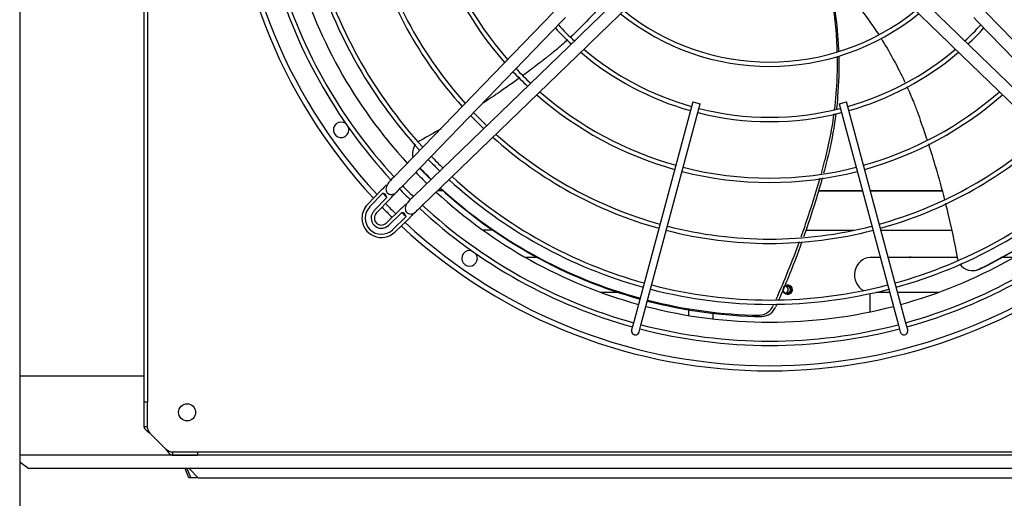
# Model space of a CAD drawing. Units: inches. Extents: x 0.4 to 16.7, y 0.2 to 10.7.
# Drawn here: x 8.3 to 9.5, y 6 to 6.7 of the extents above; entities that cross this region are included whole.
import ezdxf

# ---------------------------------------------------------------- set-up
doc = ezdxf.new("R2010")
doc.units = ezdxf.units.IN
doc.header["$MEASUREMENT"] = 0
for name, color, linetype in [('0510F-3178_RH_CO', 7, 'Continuous'), ('0510F-3567_PAN__', 7, 'Continuous'), ('0512P-0540_-_COI', 7, 'Continuous'), ('0718F-4029_POST_', 7, 'Continuous'), ('0719F-2954_COND_', 7, 'Continuous'), ('0719F-2955_COND_', 7, 'Continuous'), ('0719F-4500_SUPPO', 7, 'Continuous'), ('Default', 7, 'Continuous'), ('DUNLI_630', 7, 'Continuous')]:
    doc.layers.add(name, color=color, linetype=linetype)

# ---------------------------------------------------------------- blocks, each defined once
blk = doc.blocks.new('SE4')
at = {"layer": '0510F-3178_RH_CO', "color": 7, "linetype": 'Continuous'}
for p, q in [((8.4182, 6.2035), (8.2603, 6.2035)), ((10.1412, 6.1035), (8.2603, 6.1035)), ((8.2603, 6.0949), (8.272, 6.0866)), ((10.1287, 6.0866), (8.272, 6.0866))]:
    blk.add_line(p, q, dxfattribs=at)
at = {"layer": '0510F-3567_PAN__', "color": 7, "linetype": 'Continuous'}
blk.add_line((8.2603, 9.8418), (8.2603, 5.5348), dxfattribs=at)
at = {"layer": '0512P-0540_-_COI', "color": 7, "linetype": 'Continuous'}
for p, q in [((8.7974, 6.4383), (8.7895, 6.4383)), ((8.797, 6.4387), (8.79, 6.4387)), ((9.2721, 6.4383), (9.3281, 6.4383)), ((9.2722, 6.4387), (9.3279, 6.4387)), ((9.3381, 6.4387), (9.4287, 6.4387)), ((9.3382, 6.4383), (9.4288, 6.4383)), ((8.861, 6.3883), (8.8476, 6.3883)), ((9.2562, 6.3883), (9.3174, 6.3883)), ((9.3516, 6.3883), (9.4409, 6.3883)), ((8.9173, 6.3537), (8.9017, 6.3537)), ((9.3507, 6.3537), (9.3379, 6.3537)), ((9.4488, 6.3537), (9.3609, 6.3537)), ((9.5194, 6.3537), (9.5034, 6.3537)), ((8.9959, 6.3099), (9.0191, 6.3099)), ((9.3373, 6.308), (9.3373, 6.2848)), ((9.3459, 6.3099), (9.3625, 6.3099)), ((9.3726, 6.3099), (9.4251, 6.3099)), ((9.1078, 6.2881), (9.1078, 6.2804)), ((9.1391, 6.2759), (9.1391, 6.2834))]:
    blk.add_line(p, q, dxfattribs=at)
blk.add_ellipse((9.3379, 6.3318), major_axis=(0, 0.0219), ratio=0.906308, start_param=0, end_param=2.702664, dxfattribs=at)
at = {"layer": '0718F-4029_POST_', "color": 7, "linetype": 'Continuous'}
for start_param, end_param in [(0, 0.695019), (5.588166, 6.283185)]:
    blk.add_ellipse((9.3887, 6.3499), major_axis=(0, 0.00485), ratio=0.422618, start_param=start_param, end_param=end_param, dxfattribs=at)
at = {"layer": '0719F-2954_COND_', "color": 7, "linetype": 'Continuous'}
for p, q in [((9.4014, 6.4387), (9.4014, 6.4383)), ((9.4041, 6.4387), (9.4041, 6.4383))]:
    blk.add_line(p, q, dxfattribs=at)
blk.add_ellipse((9.2332, 6.3131), major_axis=(0, 0.00625), ratio=0.906308, dxfattribs=at)
blk.add_ellipse((9.232, 6.3131), major_axis=(0, 0.00625), ratio=0.906308, start_param=3.253741, end_param=6.171037, dxfattribs=at)
at = {"layer": '0719F-2955_COND_', "color": 7, "linetype": 'Continuous'}
for p, q in [((8.4747, 6.0749), (8.4698, 6.0866)), ((8.4721, 6.0866), (8.477, 6.0749)), ((8.4748, 6.0866), (8.4865, 6.0749)), ((8.477, 6.0749), (8.4747, 6.0749)), ((8.4865, 6.0749), (8.477, 6.0749)), ((8.4865, 6.0749), (9.9115, 6.0749))]:
    blk.add_line(p, q, dxfattribs=at)
at = {"layer": '0719F-4500_SUPPO', "color": 7, "linetype": 'Continuous'}
blk.add_ellipse((9.232, 6.3131), major_axis=(0, 0.00485), ratio=0.906308, dxfattribs=at)
blk.add_ellipse((9.2297, 6.3131), major_axis=(0, 0.00485), ratio=0.906308, start_param=3.406723, end_param=6.018055, dxfattribs=at)
at = {"layer": 'DUNLI_630', "color": 7, "linetype": 'Continuous'}
for p, q in [((8.4182, 6.1707), (8.4182, 7.621)), ((8.4222, 7.621), (8.4222, 6.1707)), ((9.0775, 6.7386), (8.9727, 6.6373)), ((9.4484, 6.6373), (9.3436, 6.7386)), ((8.9837, 6.6259), (9.0885, 6.7273)), ((9.3326, 6.7273), (9.4374, 6.6259)), ((8.9365, 6.6647), (8.734, 6.4553)), ((9.6871, 6.4553), (9.4846, 6.6647)), ((8.7453, 6.4443), (8.9478, 6.6538)), ((8.9478, 6.6538), (8.9519, 6.658)), ((9.4691, 6.658), (9.4732, 6.6538)), ((9.4732, 6.6538), (9.6758, 6.4443)), ((8.9727, 6.6373), (8.9685, 6.6332)), ((9.4526, 6.6332), (9.4484, 6.6373)), ((8.9685, 6.6332), (8.759, 6.4306)), ((8.9794, 6.6218), (8.9837, 6.6259)), ((9.4374, 6.6259), (9.4417, 6.6218)), ((9.6621, 6.4306), (9.4526, 6.6332)), ((8.7699, 6.4193), (8.9794, 6.6218)), ((9.4417, 6.6218), (9.6511, 6.4193)), ((9.1131, 6.5511), (9.0379, 6.2706)), ((9.1131, 6.5511), (9.1226, 6.5485)), ((9.2985, 6.5485), (9.308, 6.5511)), ((9.3832, 6.2706), (9.308, 6.5511)), ((9.0474, 6.2681), (9.1226, 6.5485)), ((9.2985, 6.5485), (9.3737, 6.2681)), ((8.7189, 6.4397), (8.7008, 6.4209)), ((8.7204, 6.4353), (8.7037, 6.4181)), ((8.7256, 6.4298), (8.7092, 6.4128)), ((8.7121, 6.41), (8.7303, 6.4287)), ((8.7434, 6.4156), (8.7246, 6.3974)), ((8.7275, 6.3945), (8.7445, 6.4109)), ((8.7328, 6.389), (8.75, 6.4057)), ((8.7356, 6.3861), (8.7544, 6.4043)), ((9.0379, 6.2706), (9.0356, 6.2621)), ((9.0451, 6.2595), (9.0474, 6.2681)), ((9.3737, 6.2681), (9.376, 6.2595)), ((9.3855, 6.2621), (9.3832, 6.2706)), ((8.4182, 6.1392), (8.4182, 6.1707)), ((8.4222, 6.1707), (8.4182, 6.1707)), ((8.4222, 6.1392), (8.4222, 6.1707)), ((8.4222, 6.1392), (8.4182, 6.1392)), ((8.4452, 6.1114), (8.4261, 6.1305)), ((8.4539, 6.1075), (8.4854, 6.1075)), ((8.4539, 6.1075), (8.4539, 6.1035)), ((8.4539, 6.1035), (8.4854, 6.1035)), ((8.4854, 6.1075), (8.4854, 6.1035)), ((8.4854, 6.1075), (9.9357, 6.1075)), ((9.9357, 6.1035), (8.4854, 6.1035))]:
    blk.add_line(p, q, dxfattribs=at)
blk.add_circle((8.4724, 6.1577), 0.0108, dxfattribs=at)
for centre, radius, start, end in [((9.2105, 6.8959), 0.6856, 137.0722, 222.9278), ((9.2105, 6.8959), 0.6791, 137.1012, 222.8988), ((9.2105, 6.8959), 0.447, 195.6307, 221.3024), ((9.2105, 6.8959), 0.4415, 195.6386, 221.244), ((9.2105, 6.8959), 0.5242, 195.5379, 221.9904), ((9.2105, 6.8959), 0.5187, 195.5436, 221.9481), ((9.2105, 6.8959), 0.5959, 195.4732, 222.4694), ((9.2105, 6.8959), 0.624, 195.4519, 222.6274), ((9.2105, 6.8959), 0.6014, 195.4689, 222.5015), ((9.2105, 6.8959), 0.6535, 195.4314, 222.7896), ((9.2105, 6.8959), 0.648, 195.4351, 222.8041), ((9.2105, 6.8959), 0.3, 231.0045, 308.9948), ((9.2105, 6.8959), 0.2945, 231.1283, 308.8616), ((9.2105, 6.8959), 0.3699, 222.773, 227.227), ((9.2105, 6.8959), 0.3644, 222.7246, 227.2754), ((9.2105, 6.8959), 0.3644, 312.7246, 317.2754), ((9.2105, 6.8959), 0.3699, 312.773, 317.227), ((9.2105, 6.8959), 0.3699, 229.6739, 254.2377), ((9.2105, 6.8959), 0.3644, 229.7595, 254.2261), ((9.2105, 6.8959), 0.3644, 285.7739, 310.2405), ((9.2105, 6.8959), 0.3699, 285.7623, 310.3261), ((9.2105, 6.8959), 0.447, 223.3249, 226.6751), ((9.2105, 6.8959), 0.4415, 223.2919, 226.7081), ((9.2105, 6.8959), 0.4415, 228.756, 254.3614), ((9.2105, 6.8959), 0.4415, 285.6386, 311.244), ((9.2105, 6.8959), 0.447, 228.6976, 254.3693), ((9.2105, 6.8959), 0.447, 285.6307, 311.3024), ((9.2105, 6.8959), 0.5187, 223.6903, 226.3097), ((9.2105, 6.8959), 0.3699, 255.7623, 284.2377), ((9.2105, 6.8959), 0.3644, 255.7739, 284.2261), ((8.6675, 6.5156), 0.00984, 53.0616, 0), ((9.2105, 6.8959), 0.5242, 223.7142, 226.2858), ((8.6675, 6.5156), 0.00984, 0, 16.9384), ((8.7773, 6.485), 0.0195, 117.921, 125.1496), ((9.2105, 6.8959), 0.5242, 228.0096, 254.4621), ((9.2105, 6.8959), 0.5187, 228.0519, 254.4564), ((9.2105, 6.8959), 0.5187, 285.5436, 311.9481), ((9.2105, 6.8959), 0.5242, 285.5379, 311.9904), ((8.7773, 6.485), 0.0195, 141.6232, 193.5593), ((9.2105, 6.8959), 0.6014, 224.0036, 225.9964), ((9.2105, 6.8959), 0.5959, 223.9854, 226.0146), ((9.2105, 6.8959), 0.6169, 224.0541, 225.9547), ((9.2093, 6.897), 0.6165, 224.2119, 226.115), ((9.2105, 6.8959), 0.447, 255.6307, 284.3693), ((9.2105, 6.8959), 0.4415, 255.6386, 284.3614), ((9.2105, 6.8959), 0.624, 224.0749, 225.9251), ((9.2105, 6.8959), 0.6014, 227.4985, 254.5311), ((9.2105, 6.8959), 0.5959, 227.5306, 254.5268), ((9.2105, 6.8959), 0.5959, 285.4732, 312.4694), ((9.2105, 6.8959), 0.6014, 285.4689, 312.5015), ((9.2105, 6.8959), 0.6535, 224.1505, 225.8554), ((9.2105, 6.8959), 0.648, 224.1088, 225.8549), ((9.2105, 6.8959), 0.6169, 227.419, 254.559), ((9.2093, 6.897), 0.6165, 227.5802, 254.7012), ((9.2091, 6.895), 0.6165, 295.6262, 312.7393), ((9.2105, 6.8959), 0.6169, 295.5393, 312.589), ((8.7179, 6.4277), 0.00796, 14.9062, 72.1746), ((9.2105, 6.8959), 0.6726, 223.2154, 223.8654), ((9.2105, 6.8959), 0.624, 227.3726, 254.5481), ((9.2105, 6.8959), 0.624, 285.4519, 312.6274), ((8.7185, 6.4038), 0.0246, 135.9682, 180), ((8.7185, 6.4038), 0.0205, 135.9682, 314.0318), ((8.7185, 6.4038), 0.0129, 135.9682, 314.0318), ((9.2105, 6.8959), 0.6856, 224.245, 225.755), ((9.2105, 6.8959), 0.6791, 224.2286, 225.7714), ((9.2105, 6.8959), 0.6535, 227.225, 254.5686), ((9.2105, 6.8959), 0.648, 227.1559, 254.5649), ((9.2105, 6.8959), 0.648, 285.4351, 312.845), ((9.2105, 6.8959), 0.6535, 285.4314, 312.7718), ((8.7185, 6.4038), 0.0246, 180, 314.0318), ((8.7185, 6.4038), 0.00886, 135.9682, 314.0318), ((9.2105, 6.8959), 0.6726, 226.1346, 226.7846), ((8.7424, 6.4033), 0.00796, 17.8251, 75.0941), ((8.756, 6.4168), 0.00787, 224.0318, 317.348), ((9.2105, 6.8959), 0.6856, 227.0722, 312.9278), ((9.2105, 6.8959), 0.6791, 227.1012, 312.8988), ((9.2105, 6.8959), 0.5242, 255.5379, 284.4721), ((9.2105, 6.8959), 0.5187, 255.5436, 284.4564), ((8.8303, 6.3528), 0.00984, 73.0616, 0), ((8.8303, 6.3528), 0.00984, 0, 36.9384), ((9.4674, 6.3568), 0.0195, 189.921, 198.8344), ((9.4674, 6.3568), 0.0195, 214.8513, 295.1958), ((9.4682, 6.3569), 0.0195, 273.8457, 282.435), ((9.4682, 6.3569), 0.0195, 287.3793, 295.1456), ((9.2105, 6.8959), 0.6014, 255.4689, 284.5311), ((9.2105, 6.8959), 0.5959, 255.4732, 284.5268), ((9.2105, 6.8959), 0.624, 255.4519, 284.5481), ((9.2105, 6.8959), 0.6169, 255.478, 269.0795), ((9.2093, 6.897), 0.6165, 255.6195, 268.9096), ((9.1964, 6.3009), 0.0203, 273.2526, 338.6075), ((9.1993, 6.2996), 0.0206, 273.5749, 338.2655), ((9.2105, 6.8959), 0.6535, 255.4314, 284.5686), ((9.2105, 6.8959), 0.648, 255.4351, 284.5649), ((9.0404, 6.2608), 0.00492, 165, 345), ((9.3807, 6.2608), 0.00492, 195, 0), ((9.3807, 6.2608), 0.00492, 0, 15)]:
    blk.add_arc(centre, radius, start, end, dxfattribs=at)
for points, knots in [([(9.3101, 6.6877), (9.3136, 6.6836), (9.3171, 6.6793), (9.3304, 6.6627), (9.3396, 6.6499), (9.3483, 6.6366)], [0.2142479, 0.2142479, 0.2142479, 0.2142479, 0.25, 0.25, 0.3534535, 0.3534535, 0.3534535, 0.3534535]), ([(9.0033, 6.6807), (9.0022, 6.6795), (9.0012, 6.6783), (8.9879, 6.6624), (8.9747, 6.6485), (8.9599, 6.6346), (8.9591, 6.6339), (8.9584, 6.6332)], [0.364691, 0.364691, 0.364691, 0.364691, 0.375, 0.375, 0.5, 0.5, 0.5068373, 0.5068373, 0.5068373, 0.5068373]), ([(9.2898, 6.6779), (9.2915, 6.6672), (9.2929, 6.6563), (9.2949, 6.6351), (9.2955, 6.6247), (9.2958, 6.6143)], [0.1893722, 0.1893722, 0.1893722, 0.1893722, 0.2560279, 0.2560279, 0.3195287, 0.3195287, 0.3195287, 0.3195287]), ([(9.2912, 6.6786), (9.294, 6.6623), (9.296, 6.6458), (9.2974, 6.6245), (9.2977, 6.6198), (9.2979, 6.6151)], [0.1885792, 0.1885792, 0.1885792, 0.1885792, 0.289466, 0.289466, 0.3181343, 0.3181343, 0.3181343, 0.3181343]), ([(8.9546, 6.6298), (8.9495, 6.6252), (8.9426, 6.6191), (8.9345, 6.6125), (8.9317, 6.6102), (8.9298, 6.6087), (8.9289, 6.608), (8.9241, 6.6042), (8.9203, 6.6013), (8.9106, 6.5939), (8.9047, 6.5894), (8.8987, 6.585)], [0.5178627, 0.5178627, 0.5178627, 0.5178627, 0.5625, 0.578125, 0.5859375, 0.5859375, 0.59375, 0.59375, 0.625, 0.625, 0.6726026, 0.6726026, 0.6726026, 0.6726026]), ([(9.3514, 6.6318), (9.3521, 6.6306), (9.3529, 6.6294), (9.3637, 6.612), (9.3729, 6.5951), (9.3814, 6.5771), (9.3817, 6.5764), (9.382, 6.5758)], [0.3658119, 0.3658119, 0.3658119, 0.3658119, 0.375, 0.375, 0.5, 0.5, 0.5046418, 0.5046418, 0.5046418, 0.5046418]), ([(9.296, 6.6083), (9.2961, 6.5996), (9.296, 6.5909), (9.2952, 6.5683), (9.2941, 6.5545), (9.2924, 6.5407)], [0.3318808, 0.3318808, 0.3318808, 0.3318808, 0.384845, 0.384845, 0.4699033, 0.4699033, 0.4699033, 0.4699033]), ([(9.2981, 6.6091), (9.2985, 6.592), (9.298, 6.5749), (9.2962, 6.5523), (9.2957, 6.5467), (9.295, 6.5411)], [0.3303629, 0.3303629, 0.3303629, 0.3303629, 0.434199, 0.434199, 0.4683703, 0.4683703, 0.4683703, 0.4683703]), ([(8.8938, 6.5814), (8.8856, 6.5755), (8.8774, 6.5697), (8.8619, 6.559), (8.8547, 6.5542), (8.8474, 6.5494)], [0.6857798, 0.6857798, 0.6857798, 0.6857798, 0.75, 0.75, 0.8052756, 0.8052756, 0.8052756, 0.8052756]), ([(9.3843, 6.5707), (9.3872, 6.5643), (9.3909, 6.5556), (9.3948, 6.5458), (9.396, 6.5424), (9.3969, 6.5401), (9.3973, 6.539), (9.3994, 6.5334), (9.401, 6.5288), (9.4051, 6.5172), (9.4076, 6.5101), (9.4099, 6.5029)], [0.5167443, 0.5167443, 0.5167443, 0.5167443, 0.5625, 0.578125, 0.5859375, 0.5859375, 0.59375, 0.59375, 0.625, 0.625, 0.6733601, 0.6733601, 0.6733601, 0.6733601]), ([(9.2918, 6.5357), (9.291, 6.5303), (9.2902, 6.5249), (9.2876, 6.5092), (9.2855, 6.4989), (9.2819, 6.4837), (9.2806, 6.4786), (9.2781, 6.4692), (9.2769, 6.4647), (9.2756, 6.4603)], [0.4802068, 0.4802068, 0.4802068, 0.4802068, 0.513662, 0.513662, 0.5780705, 0.5780705, 0.6102748, 0.6102748, 0.6385977, 0.6385977, 0.6385977, 0.6385977]), ([(9.2944, 6.5361), (9.2924, 6.5198), (9.2895, 6.5036), (9.2848, 6.4835), (9.2838, 6.4793), (9.2815, 6.4703), (9.2802, 6.4655), (9.2789, 6.4607)], [0.478589, 0.478589, 0.478589, 0.478589, 0.578932, 0.578932, 0.605512, 0.605512, 0.6360202, 0.6360202, 0.6360202, 0.6360202]), ([(9.4116, 6.4979), (9.4147, 6.4882), (9.4178, 6.4784), (9.4247, 6.4548), (9.4286, 6.441), (9.4321, 6.427)], [0.6845361, 0.6845361, 0.6845361, 0.6845361, 0.75, 0.75, 0.841018, 0.841018, 0.841018, 0.841018]), ([(8.734, 6.4553), (8.731, 6.4526), (8.7277, 6.4495), (8.7249, 6.4438), (8.7242, 6.4404), (8.7247, 6.4373), (8.7255, 6.4362), (8.726, 6.4356)], [0, 0, 0, 0, 0.417254, 0.556227, 0.706821, 0.856999, 1, 1, 1, 1]), ([(9.274, 6.4544), (9.2686, 6.4356), (9.2628, 6.4169), (9.2544, 6.392), (9.2522, 6.3858), (9.25, 6.3797)], [0.6511699, 0.6511699, 0.6511699, 0.6511699, 0.7712961, 0.7712961, 0.8111799, 0.8111799, 0.8111799, 0.8111799]), ([(9.2773, 6.455), (9.2745, 6.445), (9.2716, 6.4351), (9.2639, 6.4101), (9.2589, 6.395), (9.2536, 6.38)], [0.6482017, 0.6482017, 0.6482017, 0.6482017, 0.7113848, 0.7113848, 0.8079336, 0.8079336, 0.8079336, 0.8079336]), ([(8.7247, 6.4455), (8.7247, 6.4455), (8.7246, 6.4455), (8.7244, 6.4454), (8.7237, 6.4446), (8.7225, 6.4433), (8.7207, 6.4415), (8.7196, 6.4403), (8.7189, 6.4397)], [0.5296587, 0.5296587, 0.5296587, 0.5296587, 0.540275, 0.600616, 0.6631366, 0.7858495, 0.8966126, 1, 1, 1, 1]), ([(8.726, 6.4356), (8.7268, 6.435), (8.7279, 6.4342), (8.7302, 6.4337), (8.7321, 6.4338), (8.734, 6.4342), (8.7363, 6.4353), (8.739, 6.4376), (8.7417, 6.4409), (8.7439, 6.443), (8.7453, 6.4443)], [0, 0, 0, 0, 0.138856, 0.216119, 0.296322, 0.376641, 0.453383, 0.584006, 0.777832, 1, 1, 1, 1]), ([(8.7303, 6.4287), (8.7309, 6.4294), (8.732, 6.4305), (8.7338, 6.4324), (8.7351, 6.4337), (8.7357, 6.4344), (8.7359, 6.4346), (8.7359, 6.4346), (8.7359, 6.4347)], [0, 0, 0, 0, 0.1033874, 0.2141505, 0.3368634, 0.399384, 0.459725, 0.4703413, 0.4703413, 0.4703413, 0.4703413]), ([(8.759, 6.4306), (8.7559, 6.4281), (8.7525, 6.4251), (8.7495, 6.4195), (8.7487, 6.4161), (8.7491, 6.413), (8.7498, 6.4119), (8.7503, 6.4113)], [0, 0, 0, 0, 0.417254, 0.556227, 0.706821, 0.856999, 1, 1, 1, 1]), ([(8.7493, 6.4212), (8.7493, 6.4212), (8.7493, 6.4212), (8.7491, 6.4211), (8.7484, 6.4204), (8.7471, 6.4191), (8.7452, 6.4173), (8.7441, 6.4162), (8.7434, 6.4156)], [0.5296587, 0.5296587, 0.5296587, 0.5296587, 0.540275, 0.600616, 0.6631366, 0.7858495, 0.8966126, 1, 1, 1, 1]), ([(8.7562, 6.409), (8.7565, 6.4089), (8.7573, 6.4089), (8.7597, 6.4097), (8.7623, 6.4118), (8.7658, 6.4154), (8.7684, 6.4179), (8.7699, 6.4193)], [0, 0, 0, 0, 0.039266, 0.13729, 0.423201, 0.726253, 1, 1, 1, 1]), ([(9.4332, 6.4226), (9.4341, 6.4189), (9.4351, 6.4151), (9.4405, 6.3922), (9.4446, 6.3728), (9.4482, 6.3535)], [0.8507233, 0.8507233, 0.8507233, 0.8507233, 0.875, 0.875, 1, 1, 1, 1]), ([(8.7544, 6.4043), (8.755, 6.4049), (8.7558, 6.4057), (8.7569, 6.4068), (8.7577, 6.4075), (8.7583, 6.4081), (8.7586, 6.4084), (8.7587, 6.4085), (8.7586, 6.4085)], [0, 0, 0, 0, 0.1208558, 0.1807482, 0.2392836, 0.2966958, 0.35469, 0.4057864, 0.4057864, 0.4057864, 0.4057864]), ([(9.2514, 6.3739), (9.2458, 6.3581), (9.2397, 6.3424), (9.2298, 6.3181), (9.2261, 6.3094), (9.2223, 6.3007)], [0.8210897, 0.8210897, 0.8210897, 0.8210897, 0.9231304, 0.9231304, 0.9805824, 0.9805824, 0.9805824, 0.9805824]), ([(8.4261, 6.1305), (8.426, 6.1306), (8.4257, 6.1308), (8.4253, 6.1311), (8.4249, 6.1314), (8.4245, 6.1317), (8.424, 6.132), (8.4236, 6.1323), (8.4231, 6.1327), (8.4224, 6.1332), (8.4213, 6.1341), (8.4202, 6.1352), (8.4192, 6.1364), (8.4188, 6.1371), (8.4185, 6.1378), (8.4183, 6.1382), (8.4182, 6.1387), (8.4182, 6.1391), (8.4182, 6.1392)], [0, 0, 0, 0, 0.03088, 0.063147, 0.096802, 0.131844, 0.168273, 0.206089, 0.245293, 0.285883, 0.387335, 0.57148, 0.655234, 0.785483, 0.830488, 0.881243, 0.937747, 1, 1, 1, 1]), ([(8.4261, 6.1305), (8.426, 6.1306), (8.4259, 6.1308), (8.4256, 6.1312), (8.4252, 6.1318), (8.4248, 6.1324), (8.4244, 6.1329), (8.424, 6.1336), (8.4237, 6.1342), (8.4233, 6.1349), (8.423, 6.1355), (8.4227, 6.1363), (8.4225, 6.137), (8.4223, 6.1378), (8.4222, 6.1385), (8.4222, 6.139), (8.4222, 6.1392)], [0, 0, 0, 0, 0.027673, 0.075295, 0.142874, 0.217997, 0.285737, 0.33173, 0.428589, 0.500019, 0.571453, 0.657123, 0.742844, 0.828583, 0.914303, 1, 1, 1, 1]), ([(8.4452, 6.1114), (8.4453, 6.1113), (8.4454, 6.1111), (8.4457, 6.1107), (8.446, 6.1102), (8.4465, 6.1095), (8.4471, 6.1088), (8.4477, 6.108), (8.4483, 6.1073), (8.4491, 6.1063), (8.4501, 6.1053), (8.4512, 6.1045), (8.4519, 6.104), (8.4525, 6.1038), (8.453, 6.1036), (8.4535, 6.1036), (8.4538, 6.1035), (8.4539, 6.1035)], [0, 0, 0, 0, 0.023672, 0.055404, 0.095202, 0.143079, 0.218397, 0.285786, 0.341096, 0.428546, 0.571565, 0.696683, 0.785531, 0.826721, 0.892679, 0.952791, 1, 1, 1, 1]), ([(8.4452, 6.1114), (8.4459, 6.1109), (8.4466, 6.1104), (8.4481, 6.1094), (8.4488, 6.109), (8.4503, 6.1083), (8.451, 6.108), (8.4525, 6.1076), (8.4532, 6.1075), (8.4539, 6.1075)], [0, 0, 0, 0, 0.25, 0.25, 0.5, 0.5, 0.75, 0.75, 1, 1, 1, 1])]:
    blk.add_open_spline(points, degree=3, knots=knots, dxfattribs=at)
for points in [[(8.7937, 6.5165), (8.7852, 6.5116), (8.7767, 6.5069), (8.7681, 6.5022)], [(9.2479, 6.3738), (9.2389, 6.349), (9.229, 6.3245), (9.2184, 6.3005)], [(9.4685, 6.3373), (9.4687, 6.3373), (9.4691, 6.3374), (9.4696, 6.3374)], [(9.2199, 6.2952), (9.2194, 6.2941), (9.219, 6.293), (9.2185, 6.292)]]:
    blk.add_open_spline(points, degree=3, dxfattribs=at)

msp = doc.modelspace()

# ---------------------------------------------------------------- block references
at = {"layer": 'Default'}
msp.add_blockref('SE4', (0, 0), dxfattribs=at)

doc.saveas('drawing.dxf')
